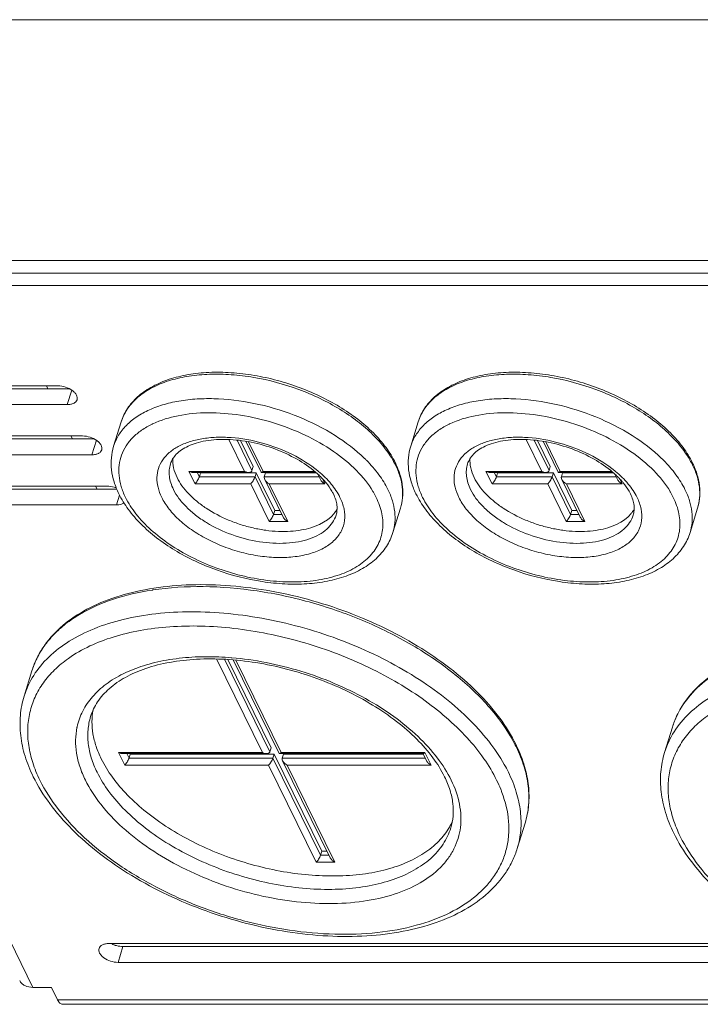
# Model space of a CAD drawing. Units: millimetres. Extents: x 2759 to 56892, y -11022 to 1441.
# Drawn here: x 10237 to 10304, y -10407 to -10309 of the extents above; entities that cross this region are included whole.
import ezdxf

# ---------------------------------------------------------------- set-up
doc = ezdxf.new("R2010")
doc.units = ezdxf.units.MM
doc.layers.get('0').update_dxf_attribs({"linetype": 'CONTINUOUS', "lineweight": 18})

msp = doc.modelspace()

# ---------------------------------------------------------------- linework, layer by layer
for p, q in [((10404.181, -10309.162), (10209.837, -10309.162)), ((10202.454, -10333.053), (10396.798, -10333.053)), ((10203.064, -10334.297), (10397.408, -10334.297)), ((10396.176, -10335.54), (10205.517, -10335.54)), ((10204.285, -10336.783), (10237.839, -10405.16)), ((10240.332, -10345.486), (10218.226, -10345.486)), ((10239.175, -10345.486), (10239.322, -10345.784)), ((10219.626, -10345.784), (10241.489, -10345.784)), ((10241.247, -10347.35), (10241.693, -10345.908)), ((10219.141, -10347.35), (10241.247, -10347.35)), ((10246.597, -10349.056), (10245.846, -10351.484)), ((10276.071, -10349.056), (10275.32, -10351.484)), ((10242.772, -10350.459), (10220.667, -10350.459)), ((10241.616, -10350.459), (10241.762, -10350.757)), ((10222.066, -10350.757), (10243.93, -10350.757)), ((10243.687, -10352.323), (10244.133, -10350.881)), ((10258.837, -10353.968), (10257.286, -10350.808)), ((10259.571, -10353.888), (10258.09, -10350.869)), ((10258.421, -10350.905), (10259.692, -10353.496)), ((10258.972, -10350.986), (10260.476, -10354.051)), ((10259.238, -10351.031), (10260.679, -10353.968)), ((10288.311, -10353.968), (10286.76, -10350.808)), ((10289.045, -10353.888), (10287.564, -10350.869)), ((10287.895, -10350.905), (10289.166, -10353.496)), ((10288.446, -10350.986), (10289.95, -10354.051)), ((10288.712, -10351.031), (10290.153, -10353.968)), ((10221.582, -10352.323), (10243.687, -10352.323)), ((10259.571, -10353.888), (10259.692, -10353.496)), ((10289.045, -10353.888), (10289.166, -10353.496)), ((10253.921, -10355.212), (10253.311, -10353.968)), ((10253.311, -10353.968), (10258.837, -10353.968)), ((10253.715, -10354.077), (10259.241, -10354.077)), ((10254.35, -10354.509), (10254.137, -10354.077)), ((10254.35, -10354.509), (10254.471, -10354.117)), ((10254.451, -10354.077), (10254.471, -10354.117)), ((10254.471, -10354.117), (10259.997, -10354.117)), ((10259.876, -10354.509), (10259.997, -10354.117)), ((10259.997, -10354.117), (10261.827, -10357.847)), ((10260.517, -10354.077), (10265.91, -10354.077)), ((10260.679, -10353.968), (10265.781, -10353.968)), ((10260.797, -10354.509), (10260.918, -10354.117)), ((10260.918, -10354.117), (10265.955, -10354.117)), ((10266.098, -10354.246), (10266.363, -10354.787)), ((10283.395, -10355.212), (10282.784, -10353.968)), ((10282.784, -10353.968), (10288.311, -10353.968)), ((10283.189, -10354.077), (10288.715, -10354.077)), ((10283.824, -10354.509), (10283.611, -10354.077)), ((10283.824, -10354.509), (10283.945, -10354.117)), ((10283.925, -10354.077), (10283.945, -10354.117)), ((10283.945, -10354.117), (10289.471, -10354.117)), ((10289.35, -10354.509), (10289.471, -10354.117)), ((10289.471, -10354.117), (10291.301, -10357.847)), ((10289.991, -10354.077), (10295.384, -10354.077)), ((10290.153, -10353.968), (10295.255, -10353.968)), ((10290.271, -10354.509), (10290.392, -10354.117)), ((10290.392, -10354.117), (10295.429, -10354.117)), ((10295.572, -10354.246), (10295.837, -10354.787)), ((10245.212, -10355.431), (10223.107, -10355.431)), ((10244.056, -10355.431), (10244.202, -10355.73)), ((10259.447, -10355.212), (10253.921, -10355.212)), ((10259.876, -10354.509), (10254.35, -10354.509)), ((10261.277, -10358.941), (10259.447, -10355.212)), ((10261.706, -10358.239), (10259.876, -10354.509)), ((10266.227, -10354.509), (10260.797, -10354.509)), ((10260.837, -10354.787), (10262.667, -10358.516)), ((10261.289, -10355.212), (10263.119, -10358.941)), ((10266.815, -10355.212), (10261.289, -10355.212)), ((10266.56, -10354.69), (10266.815, -10355.212)), ((10288.921, -10355.212), (10283.395, -10355.212)), ((10289.35, -10354.509), (10283.824, -10354.509)), ((10290.751, -10358.941), (10288.921, -10355.212)), ((10291.18, -10358.239), (10289.35, -10354.509)), ((10295.701, -10354.509), (10290.271, -10354.509)), ((10290.311, -10354.787), (10292.141, -10358.516)), ((10290.763, -10355.212), (10292.593, -10358.941)), ((10296.289, -10355.212), (10290.763, -10355.212)), ((10296.034, -10354.69), (10296.289, -10355.212)), ((10224.506, -10355.73), (10246.155, -10355.73)), ((10246.128, -10357.296), (10246.429, -10356.319)), ((10224.022, -10357.296), (10246.128, -10357.296)), ((10261.706, -10358.239), (10261.827, -10357.847)), ((10262.531, -10358.239), (10261.706, -10358.239)), ((10261.827, -10357.847), (10262.339, -10357.847)), ((10274.304, -10357.618), (10273.553, -10360.046)), ((10291.18, -10358.239), (10291.301, -10357.847)), ((10292.005, -10358.239), (10291.18, -10358.239)), ((10291.301, -10357.847), (10291.813, -10357.847)), ((10303.778, -10357.618), (10303.027, -10360.046)), ((10263.119, -10358.941), (10261.277, -10358.941)), ((10292.593, -10358.941), (10290.751, -10358.941)), ((10260.614, -10381.862), (10256.059, -10372.58)), ((10261.348, -10381.782), (10256.849, -10372.612)), ((10257.169, -10372.628), (10261.469, -10381.39)), ((10257.557, -10372.455), (10257.513, -10372.451)), ((10257.702, -10372.671), (10262.253, -10381.945)), ((10257.956, -10372.692), (10262.456, -10381.862)), ((10237.745, -10373.751), (10236.97, -10376.257)), ((10301.28, -10379.345), (10300.505, -10381.852)), ((10261.348, -10381.782), (10261.469, -10381.39)), ((10246.948, -10383.106), (10246.338, -10381.862)), ((10246.338, -10381.862), (10260.614, -10381.862)), ((10246.742, -10381.971), (10261.018, -10381.971)), ((10247.377, -10382.403), (10247.165, -10381.971)), ((10247.377, -10382.403), (10247.498, -10382.012)), ((10261.653, -10382.403), (10247.377, -10382.403)), ((10247.478, -10381.971), (10247.498, -10382.012)), ((10247.498, -10382.012), (10261.774, -10382.012)), ((10261.653, -10382.403), (10261.774, -10382.012)), ((10266.381, -10392.038), (10261.653, -10382.403)), ((10261.774, -10382.012), (10266.502, -10391.647)), ((10262.294, -10381.971), (10276.571, -10381.971)), ((10262.456, -10381.862), (10276.733, -10381.862)), ((10262.574, -10382.403), (10262.695, -10382.012)), ((10276.754, -10382.403), (10262.574, -10382.403)), ((10262.614, -10382.681), (10267.342, -10392.316)), ((10262.695, -10382.012), (10276.562, -10382.012)), ((10276.548, -10381.982), (10276.891, -10382.681)), ((10276.733, -10381.862), (10277.343, -10383.106)), ((10261.224, -10383.106), (10246.948, -10383.106)), ((10265.952, -10392.741), (10261.224, -10383.106)), ((10263.066, -10383.106), (10267.795, -10392.741)), ((10277.343, -10383.106), (10263.066, -10383.106)), ((10286.662, -10388.867), (10285.888, -10391.374)), ((10266.381, -10392.038), (10266.502, -10391.647)), ((10267.206, -10392.038), (10266.381, -10392.038)), ((10266.502, -10391.647), (10267.014, -10391.647)), ((10267.795, -10392.741), (10265.952, -10392.741)), ((10305.244, -10400.809), (10245.375, -10400.809)), ((10246.29, -10402.674), (10246.774, -10401.107)), ((10246.774, -10401.107), (10306.402, -10401.107)), ((10246.29, -10402.674), (10306.159, -10402.674)), ((10237.839, -10405.16), (10239.681, -10405.16)), ((10240.291, -10406.403), (10239.681, -10405.16)), ((10240.291, -10406.403), (10430.951, -10406.403)), ((10240.775, -10406.837), (10431.435, -10406.837))]:
    msp.add_line(p, q)
for centre, radius, start, end in [((10251.17, -10350.47), 4.787, 156.45715, 162.81333), ((10280.644, -10350.47), 4.787, 156.45715, 162.81333), ((10253.443, -10357.104), 8.683, 115.24027, 115.75969), ((10282.917, -10357.104), 8.683, 115.24027, 115.75969), ((10260.49, -10363.238), 14.712, 44.82142, 45.84973), ((10266.169, -10357.085), 8.507, 26.14271, 27.46458), ((10266.199, -10356.844), 8.46, 24.73605, 26.14221), ((10289.964, -10363.238), 14.712, 44.82142, 45.84973), ((10295.643, -10357.085), 8.507, 26.14271, 27.46458), ((10295.673, -10356.844), 8.46, 24.73605, 26.14221), ((10259.458, -10361.537), 9.865, 48.84017, 49.47424), ((10259.54, -10361.443), 9.74, 48.55258, 48.83944), ((10259.592, -10361.383), 9.661, 48.26815, 48.55258), ((10259.931, -10361.011), 9.158, 45.46969, 48.29822), ((10258.932, -10362.657), 11.305, 50.23807, 50.61109), ((10260.326, -10360.609), 8.594, 43.96017, 45.46541), ((10288.932, -10361.537), 9.865, 48.84017, 49.47424), ((10289.014, -10361.443), 9.74, 48.55258, 48.83944), ((10289.066, -10361.383), 9.661, 48.26815, 48.55258), ((10289.405, -10361.011), 9.158, 45.46969, 48.29822), ((10288.406, -10362.657), 11.305, 50.23807, 50.61109), ((10289.8, -10360.609), 8.594, 43.96017, 45.46541), ((10264.003, -10360.464), 8.808, 30.25052, 30.72277), ((10264.558, -10360.151), 8.171, 26.15933, 30.31024), ((10293.477, -10360.464), 8.808, 30.25052, 30.72277), ((10294.032, -10360.151), 8.171, 26.15933, 30.31024), ((10253.824, -10392.706), 27.281, 98.64278, 98.77343), ((10245.846, -10376.261), 8.482, 155.71741, 158.91751), ((10245.919, -10376.293), 8.561, 154.13469, 155.71899), ((10255.102, -10401.696), 29.344, 85.28726, 87.68712), ((10245.779, -10376.234), 8.409, 158.9193, 162.82269), ((10309.314, -10381.829), 8.409, 158.9193, 162.82269), ((10309.382, -10381.855), 8.482, 155.71741, 158.91751), ((10309.454, -10381.887), 8.561, 154.13469, 155.71899), ((10248.592, -10380.703), 6.517, 167.81105, 168.21705), ((10272.37, -10387.891), 14.94, 26.13985, 26.89802), ((10272.412, -10387.645), 14.881, 25.34395, 26.13974), ((10276.093, -10381.23), 0.9, 312.97323, 315.30492), ((10273.682, -10386.123), 6.313, 330.21738, 336.30193), ((10246.792, -10398.608), 2.496, 241.89334, 250.0187)]:
    msp.add_arc(centre, radius, start, end)
for points, knots in [([(10273.794, -10353.116), (10273.535, -10352.588), (10272.881, -10351.54), (10271.614, -10350.094), (10270.057, -10348.74), (10268.249, -10347.51), (10266.238, -10346.432), (10264.076, -10345.533), (10261.819, -10344.838), (10259.527, -10344.364), (10257.259, -10344.123), (10255.074, -10344.124), (10253.028, -10344.368), (10251.17, -10344.851), (10249.545, -10345.57), (10248.197, -10346.517), (10247.174, -10347.681), (10246.74, -10348.591), (10246.597, -10349.056)], [0, 0, 0, 0, 0.054952, 0.11466, 0.178917, 0.247158, 0.318451, 0.391657, 0.465506, 0.538688, 0.609936, 0.678113, 0.7423, 0.801908, 0.856788, 0.907348, 0.95457, 1, 1, 1, 1]), ([(10273.717, -10353.161), (10273.455, -10352.658), (10272.804, -10351.655), (10271.561, -10350.267), (10270.039, -10348.958), (10268.277, -10347.76), (10266.318, -10346.702), (10263.505, -10345.514), (10260.536, -10344.712), (10257.546, -10344.343), (10255.395, -10344.295), (10253.371, -10344.475), (10251.522, -10344.879), (10249.895, -10345.499), (10248.528, -10346.323), (10247.46, -10347.338), (10246.962, -10348.144), (10246.781, -10348.558)], [0, 0, 0, 0, 0.054405, 0.113864, 0.178049, 0.246303, 0.317673, 0.391033, 0.53859, 0.610424, 0.679342, 0.744356, 0.804732, 0.860085, 0.9105, 0.956676, 1, 1, 1, 1]), ([(10303.268, -10353.116), (10303.009, -10352.588), (10302.355, -10351.54), (10301.088, -10350.094), (10299.531, -10348.74), (10297.723, -10347.51), (10295.712, -10346.432), (10293.55, -10345.533), (10291.293, -10344.838), (10289.001, -10344.364), (10286.733, -10344.123), (10284.548, -10344.124), (10282.502, -10344.368), (10280.644, -10344.851), (10279.019, -10345.57), (10277.671, -10346.517), (10276.648, -10347.681), (10276.214, -10348.591), (10276.071, -10349.056)], [0, 0, 0, 0, 0.054952, 0.11466, 0.178917, 0.247158, 0.318451, 0.391657, 0.465506, 0.538688, 0.609936, 0.678113, 0.7423, 0.801908, 0.856788, 0.907348, 0.95457, 1, 1, 1, 1]), ([(10303.191, -10353.161), (10302.929, -10352.658), (10302.278, -10351.655), (10301.035, -10350.267), (10299.513, -10348.958), (10297.751, -10347.76), (10295.792, -10346.702), (10292.979, -10345.514), (10290.01, -10344.712), (10287.02, -10344.343), (10284.869, -10344.295), (10282.845, -10344.475), (10280.996, -10344.879), (10279.369, -10345.499), (10278.002, -10346.323), (10276.934, -10347.338), (10276.436, -10348.144), (10276.255, -10348.558)], [0, 0, 0, 0, 0.054405, 0.113864, 0.178049, 0.246303, 0.317673, 0.391033, 0.53859, 0.610424, 0.679342, 0.744356, 0.804732, 0.860085, 0.9105, 0.956676, 1, 1, 1, 1]), ([(10242.222, -10346.861), (10242.244, -10346.79), (10242.255, -10346.625), (10242.166, -10346.38), (10241.99, -10346.143), (10241.642, -10345.843), (10241.083, -10345.574), (10240.582, -10345.486), (10240.332, -10345.486)], [0, 0, 0, 0, 0.086521, 0.183249, 0.295537, 0.423606, 0.710684, 1, 1, 1, 1]), ([(10241.247, -10347.35), (10241.364, -10347.35), (10241.585, -10347.332), (10241.882, -10347.239), (10242.109, -10347.083), (10242.199, -10346.936), (10242.222, -10346.861)], [0, 0, 0, 0, 0.303629, 0.569976, 0.797742, 1, 1, 1, 1]), ([(10270.737, -10352.682), (10269.851, -10351.822), (10267.782, -10350.25), (10264.231, -10348.457), (10260.327, -10347.229), (10256.973, -10346.749), (10254.377, -10346.741), (10252.572, -10346.919), (10250.91, -10347.276), (10249.424, -10347.808), (10248.144, -10348.506), (10247.096, -10349.358), (10246.306, -10350.352), (10245.964, -10351.103), (10245.846, -10351.484)], [0, 0, 0, 0, 0.131522, 0.274652, 0.422055, 0.565672, 0.633759, 0.69826, 0.758603, 0.814468, 0.865863, 0.913224, 0.957469, 1, 1, 1, 1]), ([(10300.211, -10352.682), (10299.325, -10351.822), (10297.256, -10350.25), (10293.704, -10348.457), (10289.801, -10347.229), (10286.447, -10346.749), (10283.851, -10346.741), (10282.046, -10346.919), (10280.384, -10347.276), (10278.898, -10347.808), (10277.618, -10348.506), (10276.57, -10349.358), (10275.78, -10350.352), (10275.438, -10351.103), (10275.32, -10351.484)], [0, 0, 0, 0, 0.131522, 0.274652, 0.422055, 0.565672, 0.633759, 0.69826, 0.758603, 0.814468, 0.865863, 0.913224, 0.957469, 1, 1, 1, 1]), ([(10271.575, -10355.964), (10271.127, -10355.21), (10269.936, -10353.742), (10267.64, -10351.871), (10264.849, -10350.284), (10261.733, -10349.078), (10258.478, -10348.324), (10255.282, -10348.07), (10252.337, -10348.329), (10250.531, -10348.876), (10249.74, -10349.249)], [0, 0, 0, 0, 0.107749, 0.229551, 0.362104, 0.500386, 0.638611, 0.771, 0.892564, 1, 1, 1, 1]), ([(10301.049, -10355.964), (10300.601, -10355.21), (10299.41, -10353.742), (10297.114, -10351.871), (10294.323, -10350.284), (10291.207, -10349.078), (10287.952, -10348.324), (10284.756, -10348.07), (10281.811, -10348.329), (10280.005, -10348.876), (10279.214, -10349.249)], [0, 0, 0, 0, 0.107749, 0.229551, 0.362104, 0.500386, 0.638611, 0.771, 0.892564, 1, 1, 1, 1]), ([(10249.669, -10349.283), (10249.304, -10349.459), (10248.622, -10349.849), (10247.742, -10350.575), (10247.06, -10351.41), (10246.594, -10352.339), (10246.354, -10353.343), (10246.346, -10354.401), (10246.567, -10355.489), (10246.851, -10356.196), (10247.023, -10356.548)], [0, 0, 0, 0, 0.138972, 0.268018, 0.389249, 0.505783, 0.621437, 0.740185, 0.865581, 1, 1, 1, 1]), ([(10279.143, -10349.283), (10278.778, -10349.459), (10278.096, -10349.849), (10277.216, -10350.575), (10276.534, -10351.41), (10276.067, -10352.339), (10275.828, -10353.343), (10275.82, -10354.401), (10276.041, -10355.489), (10276.325, -10356.196), (10276.497, -10356.548)], [0, 0, 0, 0, 0.138972, 0.268018, 0.389249, 0.505783, 0.621437, 0.740185, 0.865581, 1, 1, 1, 1]), ([(10244.663, -10351.834), (10244.685, -10351.763), (10244.695, -10351.598), (10244.606, -10351.353), (10244.43, -10351.116), (10244.082, -10350.815), (10243.523, -10350.547), (10243.023, -10350.459), (10242.772, -10350.459)], [0, 0, 0, 0, 0.086521, 0.183249, 0.295537, 0.423606, 0.710684, 1, 1, 1, 1]), ([(10266.106, -10353.92), (10265.335, -10353.286), (10263.57, -10352.18), (10260.645, -10351.066), (10258.053, -10350.6), (10256.032, -10350.562), (10254.636, -10350.699), (10253.372, -10350.999), (10252.273, -10351.454), (10251.368, -10352.057), (10250.686, -10352.796), (10250.256, -10353.654), (10250.099, -10354.598), (10250.217, -10355.59), (10250.46, -10356.231), (10250.616, -10356.548)], [0, 0, 0, 0, 0.144911, 0.299404, 0.452107, 0.524384, 0.592311, 0.655066, 0.71227, 0.764141, 0.81166, 0.856634, 0.901471, 0.948648, 1, 1, 1, 1]), ([(10295.58, -10353.92), (10294.809, -10353.286), (10293.044, -10352.18), (10290.119, -10351.066), (10287.527, -10350.6), (10285.506, -10350.562), (10284.11, -10350.699), (10282.846, -10350.999), (10281.747, -10351.454), (10280.842, -10352.057), (10280.16, -10352.796), (10279.73, -10353.654), (10279.573, -10354.598), (10279.691, -10355.59), (10279.934, -10356.231), (10280.09, -10356.548)], [0, 0, 0, 0, 0.144911, 0.299404, 0.452107, 0.524384, 0.592311, 0.655066, 0.71227, 0.764141, 0.81166, 0.856634, 0.901471, 0.948648, 1, 1, 1, 1]), ([(10245.846, -10351.484), (10245.731, -10351.856), (10245.581, -10352.632), (10245.604, -10353.833), (10245.865, -10355.043), (10246.18, -10355.822), (10246.368, -10356.206)], [0, 0, 0, 0, 0.240105, 0.48406, 0.736265, 1, 1, 1, 1]), ([(10265.868, -10354.039), (10265.303, -10353.556), (10264.016, -10352.678), (10261.857, -10351.684), (10259.523, -10351.02), (10257.202, -10350.739), (10255.365, -10350.839), (10254.072, -10351.135), (10253.262, -10351.435), (10252.591, -10351.808), (10252.067, -10352.237), (10251.693, -10352.709), (10251.536, -10353.055), (10251.483, -10353.226)], [0, 0, 0, 0, 0.139255, 0.29008, 0.443989, 0.592242, 0.726571, 0.786378, 0.840323, 0.888003, 0.929695, 0.966438, 1, 1, 1, 1]), ([(10275.32, -10351.484), (10275.205, -10351.856), (10275.055, -10352.632), (10275.078, -10353.833), (10275.339, -10355.043), (10275.654, -10355.822), (10275.842, -10356.206)], [0, 0, 0, 0, 0.240105, 0.48406, 0.736265, 1, 1, 1, 1]), ([(10295.342, -10354.039), (10294.777, -10353.556), (10293.49, -10352.678), (10291.331, -10351.684), (10288.997, -10351.02), (10286.676, -10350.739), (10284.839, -10350.839), (10283.546, -10351.135), (10282.736, -10351.435), (10282.065, -10351.808), (10281.541, -10352.237), (10281.167, -10352.709), (10281.01, -10353.055), (10280.957, -10353.226)], [0, 0, 0, 0, 0.139255, 0.29008, 0.443989, 0.592242, 0.726571, 0.786378, 0.840323, 0.888003, 0.929695, 0.966438, 1, 1, 1, 1]), ([(10243.687, -10352.323), (10243.804, -10352.323), (10244.026, -10352.305), (10244.323, -10352.211), (10244.549, -10352.056), (10244.64, -10351.909), (10244.663, -10351.834)], [0, 0, 0, 0, 0.303629, 0.569976, 0.797742, 1, 1, 1, 1]), ([(10251.483, -10353.226), (10251.423, -10353.42), (10251.344, -10353.83), (10251.358, -10354.47), (10251.502, -10355.126), (10251.675, -10355.553), (10251.779, -10355.765)], [0, 0, 0, 0, 0.233653, 0.474467, 0.72863, 1, 1, 1, 1]), ([(10252.142, -10354.59), (10251.992, -10354.284), (10251.763, -10353.667), (10251.704, -10353.007), (10251.726, -10352.697)], [0, 0, 0, 0, 0.522046, 1, 1, 1, 1]), ([(10273.055, -10355.765), (10272.803, -10355.25), (10272.162, -10354.223), (10271.368, -10353.314), (10270.925, -10352.868)], [0, 0, 0, 0, 0.477044, 1, 1, 1, 1]), ([(10274.304, -10357.618), (10274.405, -10357.29), (10274.538, -10356.598), (10274.515, -10355.521), (10274.273, -10354.414), (10273.981, -10353.695), (10273.806, -10353.337)], [0, 0, 0, 0, 0.233675, 0.474443, 0.728535, 1, 1, 1, 1]), ([(10274.304, -10357.618), (10274.408, -10357.282), (10274.547, -10356.58), (10274.538, -10355.49), (10274.32, -10354.381), (10274.048, -10353.661), (10273.883, -10353.304)], [0, 0, 0, 0, 0.23807, 0.481054, 0.733821, 1, 1, 1, 1]), ([(10280.957, -10353.226), (10280.897, -10353.42), (10280.818, -10353.83), (10280.832, -10354.47), (10280.976, -10355.126), (10281.148, -10355.553), (10281.253, -10355.765)], [0, 0, 0, 0, 0.233653, 0.474467, 0.72863, 1, 1, 1, 1]), ([(10281.616, -10354.59), (10281.466, -10354.284), (10281.237, -10353.667), (10281.178, -10353.007), (10281.2, -10352.697)], [0, 0, 0, 0, 0.522046, 1, 1, 1, 1]), ([(10302.529, -10355.765), (10302.276, -10355.25), (10301.636, -10354.223), (10300.842, -10353.314), (10300.399, -10352.868)], [0, 0, 0, 0, 0.477044, 1, 1, 1, 1]), ([(10303.778, -10357.618), (10303.879, -10357.29), (10304.012, -10356.598), (10303.989, -10355.521), (10303.747, -10354.414), (10303.455, -10353.695), (10303.28, -10353.337)], [0, 0, 0, 0, 0.233675, 0.474443, 0.728535, 1, 1, 1, 1]), ([(10303.995, -10355.7), (10303.969, -10355.297), (10303.826, -10354.473), (10303.536, -10353.691), (10303.357, -10353.304)], [0, 0, 0, 0, 0.48617, 1, 1, 1, 1]), ([(10253.716, -10354.077), (10253.682, -10354.077), (10253.542, -10354.065), (10253.406, -10354.017), (10253.311, -10353.968)], [0, 0, 0, 0, 0.240422, 1, 1, 1, 1]), ([(10259.242, -10354.077), (10259.209, -10354.077), (10259.068, -10354.065), (10258.932, -10354.017), (10258.837, -10353.968)], [0, 0, 0, 0, 0.240422, 1, 1, 1, 1]), ([(10259.571, -10353.888), (10259.561, -10353.919), (10259.527, -10353.978), (10259.446, -10354.04), (10259.347, -10354.071), (10259.278, -10354.077), (10259.242, -10354.077)], [0, 0, 0, 0, 0.244394, 0.487285, 0.737832, 1, 1, 1, 1]), ([(10260.478, -10354.055), (10260.481, -10354.062), (10260.491, -10354.074), (10260.507, -10354.077), (10260.514, -10354.077)], [0, 0, 0, 0, 0.50952, 1, 1, 1, 1]), ([(10260.514, -10354.077), (10260.518, -10354.077), (10260.532, -10354.075), (10260.547, -10354.07), (10260.557, -10354.065)], [0, 0, 0, 0, 0.218533, 1, 1, 1, 1]), ([(10260.557, -10354.065), (10260.577, -10354.055), (10260.62, -10354.024), (10260.658, -10353.989), (10260.679, -10353.968)], [0, 0, 0, 0, 0.437664, 1, 1, 1, 1]), ([(10268.3, -10356.548), (10268.067, -10356.074), (10267.43, -10355.135), (10266.62, -10354.347), (10266.163, -10353.967)], [0, 0, 0, 0, 0.4701, 1, 1, 1, 1]), ([(10283.19, -10354.077), (10283.156, -10354.077), (10283.016, -10354.065), (10282.88, -10354.017), (10282.784, -10353.968)], [0, 0, 0, 0, 0.240422, 1, 1, 1, 1]), ([(10288.716, -10354.077), (10288.683, -10354.077), (10288.542, -10354.065), (10288.406, -10354.017), (10288.311, -10353.968)], [0, 0, 0, 0, 0.240422, 1, 1, 1, 1]), ([(10289.045, -10353.888), (10289.035, -10353.919), (10289.001, -10353.978), (10288.92, -10354.04), (10288.821, -10354.071), (10288.752, -10354.077), (10288.716, -10354.077)], [0, 0, 0, 0, 0.244394, 0.487285, 0.737832, 1, 1, 1, 1]), ([(10289.952, -10354.055), (10289.955, -10354.062), (10289.965, -10354.074), (10289.981, -10354.077), (10289.988, -10354.077)], [0, 0, 0, 0, 0.50952, 1, 1, 1, 1]), ([(10289.988, -10354.077), (10289.991, -10354.077), (10290.006, -10354.075), (10290.02, -10354.07), (10290.031, -10354.065)], [0, 0, 0, 0, 0.218533, 1, 1, 1, 1]), ([(10290.031, -10354.065), (10290.051, -10354.055), (10290.094, -10354.024), (10290.132, -10353.989), (10290.153, -10353.968)], [0, 0, 0, 0, 0.437664, 1, 1, 1, 1]), ([(10297.774, -10356.548), (10297.541, -10356.074), (10296.904, -10355.135), (10296.094, -10354.347), (10295.637, -10353.967)], [0, 0, 0, 0, 0.4701, 1, 1, 1, 1]), ([(10246.105, -10355.607), (10246.033, -10355.578), (10245.745, -10355.48), (10245.439, -10355.431), (10245.212, -10355.431)], [0, 0, 0, 0, 0.255631, 1, 1, 1, 1]), ([(10252.142, -10354.59), (10252.279, -10354.87), (10252.623, -10355.43), (10253.281, -10356.213), (10254.091, -10356.959), (10255.375, -10357.901), (10256.851, -10358.673), (10258.441, -10359.261), (10259.685, -10359.602), (10260.937, -10359.832), (10262.169, -10359.945), (10263.358, -10359.936), (10265.307, -10359.717), (10266.951, -10359.076), (10267.722, -10358.147)], [0, 0, 0, 0, 0.052749, 0.110278, 0.172268, 0.238214, 0.37873, 0.451458, 0.524329, 0.596243, 0.666128, 0.733024, 0.796113, 1, 1, 1, 1]), ([(10254.35, -10354.509), (10254.327, -10354.581), (10254.265, -10354.721), (10254.155, -10354.913), (10254.04, -10355.078), (10253.96, -10355.172), (10253.921, -10355.212)], [0, 0, 0, 0, 0.272699, 0.552706, 0.798508, 1, 1, 1, 1]), ([(10259.876, -10354.509), (10259.854, -10354.581), (10259.792, -10354.721), (10259.682, -10354.913), (10259.566, -10355.078), (10259.486, -10355.172), (10259.447, -10355.212)], [0, 0, 0, 0, 0.272699, 0.552706, 0.798508, 1, 1, 1, 1]), ([(10260.797, -10354.509), (10260.791, -10354.53), (10260.776, -10354.624), (10260.804, -10354.721), (10260.836, -10354.786)], [0, 0, 0, 0, 0.233896, 1, 1, 1, 1]), ([(10260.836, -10354.786), (10260.883, -10354.88), (10261.021, -10355.045), (10261.196, -10355.164), (10261.289, -10355.212)], [0, 0, 0, 0, 0.500579, 1, 1, 1, 1]), ([(10266.363, -10354.786), (10266.409, -10354.88), (10266.547, -10355.045), (10266.722, -10355.164), (10266.815, -10355.212)], [0, 0, 0, 0, 0.500579, 1, 1, 1, 1]), ([(10266.929, -10355.112), (10266.897, -10355.073), (10266.763, -10354.912), (10266.622, -10354.757), (10266.512, -10354.643)], [0, 0, 0, 0, 0.243994, 1, 1, 1, 1]), ([(10267.644, -10356.206), (10267.6, -10356.114), (10267.394, -10355.729), (10267.141, -10355.371), (10266.929, -10355.112)], [0, 0, 0, 0, 0.233333, 1, 1, 1, 1]), ([(10281.616, -10354.59), (10281.753, -10354.87), (10282.097, -10355.43), (10282.755, -10356.213), (10283.565, -10356.959), (10284.849, -10357.901), (10286.324, -10358.673), (10287.915, -10359.261), (10289.159, -10359.602), (10290.411, -10359.832), (10291.643, -10359.945), (10292.832, -10359.936), (10294.781, -10359.717), (10296.425, -10359.076), (10297.196, -10358.147)], [0, 0, 0, 0, 0.052749, 0.110278, 0.172268, 0.238214, 0.37873, 0.451458, 0.524329, 0.596243, 0.666128, 0.733024, 0.796113, 1, 1, 1, 1]), ([(10283.824, -10354.509), (10283.801, -10354.581), (10283.739, -10354.721), (10283.629, -10354.913), (10283.514, -10355.078), (10283.434, -10355.172), (10283.395, -10355.212)], [0, 0, 0, 0, 0.272699, 0.552706, 0.798508, 1, 1, 1, 1]), ([(10289.35, -10354.509), (10289.328, -10354.581), (10289.266, -10354.721), (10289.156, -10354.913), (10289.04, -10355.078), (10288.96, -10355.172), (10288.921, -10355.212)], [0, 0, 0, 0, 0.272699, 0.552706, 0.798508, 1, 1, 1, 1]), ([(10290.271, -10354.509), (10290.264, -10354.53), (10290.25, -10354.624), (10290.278, -10354.721), (10290.31, -10354.786)], [0, 0, 0, 0, 0.233896, 1, 1, 1, 1]), ([(10290.31, -10354.786), (10290.357, -10354.88), (10290.495, -10355.045), (10290.67, -10355.164), (10290.763, -10355.212)], [0, 0, 0, 0, 0.500579, 1, 1, 1, 1]), ([(10295.836, -10354.786), (10295.883, -10354.88), (10296.021, -10355.045), (10296.196, -10355.164), (10296.289, -10355.212)], [0, 0, 0, 0, 0.500579, 1, 1, 1, 1]), ([(10296.403, -10355.112), (10296.371, -10355.073), (10296.237, -10354.912), (10296.096, -10354.757), (10295.986, -10354.643)], [0, 0, 0, 0, 0.243994, 1, 1, 1, 1]), ([(10297.118, -10356.206), (10297.073, -10356.114), (10296.868, -10355.729), (10296.615, -10355.371), (10296.403, -10355.112)], [0, 0, 0, 0, 0.233333, 1, 1, 1, 1]), ([(10246.368, -10356.206), (10246.631, -10356.741), (10247.289, -10357.799), (10248.561, -10359.252), (10250.116, -10360.605), (10251.913, -10361.83), (10253.91, -10362.899), (10256.77, -10364.084), (10259.786, -10364.858), (10262.813, -10365.171), (10264.983, -10365.163), (10267.022, -10364.911), (10268.883, -10364.417), (10270.523, -10363.679), (10271.897, -10362.699), (10272.952, -10361.485), (10273.403, -10360.534), (10273.553, -10360.046)], [0, 0, 0, 0, 0.055546, 0.115354, 0.179325, 0.247015, 0.317578, 0.389948, 0.535056, 0.605506, 0.673034, 0.736821, 0.796403, 0.851768, 0.903446, 0.952405, 1, 1, 1, 1]), ([(10251.779, -10355.765), (10251.93, -10356.074), (10252.316, -10356.69), (10253.064, -10357.543), (10253.99, -10358.347), (10255.455, -10359.344), (10257.555, -10360.329), (10260.238, -10361.026), (10262.495, -10361.17), (10264.166, -10360.978), (10265.267, -10360.697), (10266.221, -10360.282), (10267.003, -10359.739), (10267.589, -10359.079), (10267.836, -10358.565), (10267.916, -10358.304)], [0, 0, 0, 0, 0.054366, 0.114042, 0.178652, 0.247528, 0.393599, 0.542404, 0.683245, 0.747901, 0.807592, 0.862019, 0.911446, 0.95686, 1, 1, 1, 1]), ([(10267.916, -10358.304), (10267.963, -10358.154), (10268.024, -10357.833), (10268.011, -10357.318), (10267.888, -10356.764), (10267.737, -10356.394), (10267.644, -10356.206)], [0, 0, 0, 0, 0.217012, 0.449835, 0.708297, 1, 1, 1, 1]), ([(10273.553, -10360.046), (10273.655, -10359.718), (10273.788, -10359.027), (10273.765, -10357.949), (10273.523, -10356.843), (10273.231, -10356.123), (10273.055, -10355.765)], [0, 0, 0, 0, 0.233675, 0.474443, 0.728535, 1, 1, 1, 1]), ([(10275.842, -10356.206), (10276.104, -10356.741), (10276.763, -10357.799), (10278.035, -10359.252), (10279.589, -10360.605), (10281.387, -10361.83), (10283.384, -10362.899), (10286.244, -10364.084), (10289.26, -10364.858), (10292.287, -10365.171), (10294.457, -10365.163), (10296.496, -10364.911), (10298.357, -10364.417), (10299.997, -10363.679), (10301.371, -10362.699), (10302.426, -10361.485), (10302.877, -10360.534), (10303.027, -10360.046)], [0, 0, 0, 0, 0.055546, 0.115354, 0.179325, 0.247015, 0.317578, 0.389948, 0.535056, 0.605506, 0.673034, 0.736821, 0.796403, 0.851768, 0.903446, 0.952405, 1, 1, 1, 1]), ([(10281.253, -10355.765), (10281.404, -10356.074), (10281.79, -10356.69), (10282.538, -10357.543), (10283.464, -10358.347), (10284.929, -10359.344), (10287.029, -10360.329), (10289.712, -10361.026), (10291.969, -10361.17), (10293.64, -10360.978), (10294.741, -10360.697), (10295.695, -10360.282), (10296.477, -10359.739), (10297.063, -10359.079), (10297.31, -10358.565), (10297.39, -10358.304)], [0, 0, 0, 0, 0.054366, 0.114042, 0.178652, 0.247528, 0.393599, 0.542404, 0.683245, 0.747901, 0.807592, 0.862019, 0.911446, 0.95686, 1, 1, 1, 1]), ([(10297.39, -10358.304), (10297.437, -10358.154), (10297.498, -10357.833), (10297.485, -10357.318), (10297.362, -10356.764), (10297.211, -10356.394), (10297.118, -10356.206)], [0, 0, 0, 0, 0.217012, 0.449835, 0.708297, 1, 1, 1, 1]), ([(10303.027, -10360.046), (10303.129, -10359.718), (10303.262, -10359.027), (10303.239, -10357.949), (10302.997, -10356.843), (10302.705, -10356.123), (10302.529, -10355.765)], [0, 0, 0, 0, 0.233675, 0.474443, 0.728535, 1, 1, 1, 1]), ([(10303.778, -10357.618), (10303.872, -10357.312), (10304.005, -10356.675), (10304.017, -10356.025), (10303.995, -10355.7)], [0, 0, 0, 0, 0.495779, 1, 1, 1, 1]), ([(10246.128, -10357.296), (10246.201, -10357.296), (10246.46, -10357.282), (10246.726, -10357.208), (10246.879, -10357.1)], [0, 0, 0, 0, 0.282186, 1, 1, 1, 1]), ([(10247.023, -10356.548), (10247.308, -10357.129), (10248.063, -10358.284), (10249.557, -10359.847), (10251.421, -10361.284), (10253.584, -10362.542), (10255.967, -10363.576), (10258.481, -10364.346), (10261.031, -10364.825), (10263.523, -10364.993), (10265.864, -10364.845), (10267.969, -10364.384), (10269.764, -10363.624), (10270.975, -10362.73), (10271.694, -10361.892), (10272.102, -10361.224), (10272.386, -10360.51), (10272.544, -10359.757), (10272.573, -10358.974), (10272.438, -10357.874), (10272.146, -10357.066), (10271.892, -10356.548)], [0, 0, 0, 0, 0.057202, 0.120894, 0.190446, 0.264592, 0.341634, 0.419639, 0.496598, 0.570585, 0.639917, 0.703345, 0.760282, 0.811095, 0.834726, 0.857546, 0.87995, 0.902371, 0.92524, 0.94896, 1, 1, 1, 1]), ([(10250.616, -10356.548), (10250.818, -10356.961), (10251.355, -10357.782), (10252.417, -10358.894), (10253.743, -10359.916), (10255.281, -10360.81), (10256.975, -10361.545), (10258.763, -10362.093), (10260.577, -10362.434), (10262.348, -10362.553), (10264.013, -10362.448), (10265.51, -10362.121), (10266.787, -10361.579), (10267.796, -10360.836), (10268.488, -10359.905), (10268.813, -10358.825), (10268.751, -10357.664), (10268.481, -10356.917), (10268.3, -10356.548)], [0, 0, 0, 0, 0.057225, 0.120951, 0.190533, 0.264713, 0.34179, 0.419831, 0.496826, 0.570847, 0.640212, 0.703669, 0.760631, 0.811467, 0.857792, 0.902471, 0.94894, 1, 1, 1, 1]), ([(10276.497, -10356.548), (10276.782, -10357.129), (10277.537, -10358.284), (10279.031, -10359.847), (10280.895, -10361.284), (10283.058, -10362.542), (10285.441, -10363.576), (10287.955, -10364.346), (10290.505, -10364.825), (10292.997, -10364.993), (10295.338, -10364.845), (10297.443, -10364.384), (10299.238, -10363.624), (10300.449, -10362.73), (10301.168, -10361.892), (10301.576, -10361.224), (10301.86, -10360.51), (10302.018, -10359.757), (10302.047, -10358.974), (10301.912, -10357.874), (10301.62, -10357.066), (10301.366, -10356.548)], [0, 0, 0, 0, 0.057202, 0.120894, 0.190446, 0.264592, 0.341634, 0.419639, 0.496598, 0.570585, 0.639917, 0.703345, 0.760282, 0.811095, 0.834726, 0.857546, 0.87995, 0.902371, 0.92524, 0.94896, 1, 1, 1, 1]), ([(10280.09, -10356.548), (10280.292, -10356.961), (10280.829, -10357.782), (10281.891, -10358.894), (10283.217, -10359.916), (10284.755, -10360.81), (10286.449, -10361.545), (10288.237, -10362.093), (10290.051, -10362.434), (10291.822, -10362.553), (10293.487, -10362.448), (10294.984, -10362.121), (10296.261, -10361.579), (10297.27, -10360.836), (10297.962, -10359.905), (10298.287, -10358.825), (10298.225, -10357.664), (10297.955, -10356.917), (10297.774, -10356.548)], [0, 0, 0, 0, 0.057225, 0.120951, 0.190533, 0.264713, 0.34179, 0.419831, 0.496826, 0.570847, 0.640212, 0.703669, 0.760631, 0.811467, 0.857792, 0.902471, 0.94894, 1, 1, 1, 1]), ([(10261.706, -10358.239), (10261.684, -10358.311), (10261.622, -10358.451), (10261.512, -10358.643), (10261.397, -10358.807), (10261.316, -10358.902), (10261.277, -10358.941)], [0, 0, 0, 0, 0.272699, 0.552706, 0.798508, 1, 1, 1, 1]), ([(10267.722, -10358.147), (10267.75, -10358.113), (10267.858, -10357.977), (10267.955, -10357.833), (10268.02, -10357.721)], [0, 0, 0, 0, 0.253516, 1, 1, 1, 1]), ([(10291.18, -10358.239), (10291.158, -10358.311), (10291.096, -10358.451), (10290.986, -10358.643), (10290.871, -10358.807), (10290.79, -10358.902), (10290.751, -10358.941)], [0, 0, 0, 0, 0.272699, 0.552706, 0.798508, 1, 1, 1, 1]), ([(10297.196, -10358.147), (10297.224, -10358.113), (10297.332, -10357.977), (10297.429, -10357.833), (10297.494, -10357.721)], [0, 0, 0, 0, 0.253516, 1, 1, 1, 1]), ([(10262.666, -10358.515), (10262.713, -10358.609), (10262.851, -10358.775), (10263.026, -10358.894), (10263.119, -10358.941)], [0, 0, 0, 0, 0.500579, 1, 1, 1, 1]), ([(10292.14, -10358.515), (10292.187, -10358.609), (10292.325, -10358.775), (10292.5, -10358.894), (10292.593, -10358.941)], [0, 0, 0, 0, 0.500579, 1, 1, 1, 1]), ([(10285.771, -10381.089), (10285.316, -10380.162), (10284.165, -10378.318), (10281.932, -10375.772), (10279.18, -10373.381), (10275.982, -10371.203), (10272.419, -10369.293), (10268.587, -10367.699), (10264.587, -10366.464), (10260.523, -10365.62), (10256.505, -10365.19), (10252.637, -10365.187), (10249.018, -10365.611), (10245.739, -10366.457), (10242.883, -10367.712), (10240.525, -10369.359), (10239.022, -10371.064), (10238.175, -10372.564), (10237.868, -10373.351), (10237.745, -10373.751)], [0, 0, 0, 0, 0.054696, 0.114346, 0.17874, 0.247226, 0.318845, 0.392423, 0.466665, 0.540235, 0.611839, 0.680303, 0.744669, 0.804291, 0.858957, 0.909011, 0.955451, 0.977853, 1, 1, 1, 1]), ([(10249.663, -10365.744), (10248.337, -10365.948), (10245.845, -10366.521), (10242.984, -10367.774), (10241.089, -10369.055), (10239.905, -10370.108), (10238.933, -10371.271), (10238.427, -10372.122), (10238.215, -10372.558)], [0, 0, 0, 0, 0.290989, 0.552212, 0.672294, 0.786128, 0.894857, 1, 1, 1, 1]), ([(10285.694, -10381.132), (10285.062, -10379.886), (10283.817, -10378.087), (10281.789, -10375.914), (10279.33, -10373.714), (10275.735, -10371.223), (10270.878, -10368.773), (10265.612, -10366.911), (10260.187, -10365.726), (10254.857, -10365.273), (10251.378, -10365.483), (10249.724, -10365.734)], [0, 0, 0, 0, 0.101792, 0.157566, 0.216368, 0.341739, 0.474808, 0.611511, 0.747423, 0.878193, 1, 1, 1, 1]), ([(10283.054, -10380.74), (10282.405, -10379.91), (10280.925, -10378.288), (10278.344, -10376.081), (10275.372, -10374.052), (10272.08, -10372.249), (10268.542, -10370.714), (10264.84, -10369.48), (10261.059, -10368.578), (10257.287, -10368.027), (10253.61, -10367.841), (10250.112, -10368.023), (10246.873, -10368.571), (10243.965, -10369.473), (10241.454, -10370.714), (10239.397, -10372.274), (10237.852, -10374.123), (10237.192, -10375.538), (10236.97, -10376.257)], [0, 0, 0, 0, 0.059753, 0.124018, 0.192163, 0.263325, 0.336482, 0.410512, 0.484251, 0.55655, 0.626329, 0.692636, 0.754714, 0.812084, 0.864633, 0.912733, 0.95734, 1, 1, 1, 1]), ([(10283.845, -10384.599), (10283.482, -10383.859), (10282.592, -10382.383), (10280.9, -10380.303), (10278.832, -10378.309), (10276.427, -10376.436), (10273.731, -10374.721), (10269.782, -10372.669), (10264.477, -10370.7), (10258.95, -10369.584), (10254.575, -10369.271), (10251.46, -10369.333), (10248.528, -10369.688), (10245.083, -10370.509), (10242.702, -10371.577), (10241.366, -10372.519)], [0, 0, 0, 0, 0.051311, 0.106852, 0.166492, 0.229852, 0.296345, 0.365237, 0.506694, 0.647106, 0.714734, 0.77953, 0.84084, 0.898184, 1, 1, 1, 1]), ([(10349.306, -10386.683), (10348.851, -10385.756), (10347.7, -10383.913), (10345.467, -10381.367), (10342.716, -10378.975), (10339.517, -10376.798), (10335.955, -10374.887), (10332.123, -10373.294), (10328.122, -10372.059), (10324.059, -10371.215), (10320.041, -10370.785), (10316.172, -10370.781), (10312.553, -10371.205), (10309.274, -10372.051), (10306.418, -10373.306), (10304.061, -10374.953), (10302.558, -10376.658), (10301.711, -10378.159), (10301.403, -10378.946), (10301.28, -10379.345)], [0, 0, 0, 0, 0.054696, 0.114346, 0.17874, 0.247226, 0.318845, 0.392423, 0.466665, 0.540235, 0.611839, 0.680303, 0.744669, 0.804291, 0.858957, 0.909011, 0.955451, 0.977853, 1, 1, 1, 1]), ([(10349.23, -10386.727), (10348.781, -10385.843), (10347.661, -10384.082), (10345.511, -10381.638), (10342.871, -10379.329), (10339.806, -10377.21), (10336.391, -10375.333), (10332.712, -10373.744), (10328.859, -10372.482), (10324.929, -10371.579), (10321.019, -10371.057), (10317.225, -10370.93), (10313.642, -10371.201), (10310.357, -10371.864), (10307.448, -10372.905), (10304.986, -10374.307), (10303.036, -10376.042), (10302.099, -10377.434), (10301.751, -10378.153)], [0, 0, 0, 0, 0.053992, 0.112988, 0.176719, 0.244536, 0.315521, 0.388576, 0.462489, 0.536007, 0.607896, 0.677006, 0.742344, 0.803151, 0.859, 0.909912, 0.956487, 1, 1, 1, 1]), ([(10241.366, -10372.519), (10240.877, -10372.864), (10239.973, -10373.605), (10238.847, -10374.899), (10238.012, -10376.327), (10237.484, -10377.866), (10237.271, -10379.494), (10237.374, -10381.185), (10237.79, -10382.913), (10238.253, -10384.038), (10238.529, -10384.599)], [0, 0, 0, 0, 0.131412, 0.255693, 0.375133, 0.492568, 0.61108, 0.733603, 0.862664, 1, 1, 1, 1]), ([(10256.287, -10372.376), (10255.395, -10372.34), (10253.658, -10372.352), (10251.15, -10372.635), (10248.856, -10373.178), (10246.826, -10373.971), (10245.101, -10375.001), (10243.721, -10376.253), (10242.726, -10377.703), (10242.34, -10378.782), (10242.222, -10379.327)], [0, 0, 0, 0, 0.157927, 0.307036, 0.445976, 0.574077, 0.691559, 0.799767, 0.901322, 1, 1, 1, 1]), ([(10278.676, -10384.256), (10278.353, -10383.599), (10277.525, -10382.279), (10275.907, -10380.44), (10273.887, -10378.688), (10271.52, -10377.078), (10268.872, -10375.657), (10266.017, -10374.465), (10263.034, -10373.537), (10260.004, -10372.899), (10257.013, -10372.566), (10254.144, -10372.548), (10251.478, -10372.843), (10249.091, -10373.437), (10247.052, -10374.309), (10245.415, -10375.427), (10244.217, -10376.756), (10243.721, -10377.78), (10243.562, -10378.295)], [0, 0, 0, 0, 0.053374, 0.112892, 0.178024, 0.247858, 0.321223, 0.396784, 0.473105, 0.548723, 0.6222, 0.692196, 0.757533, 0.817284, 0.870902, 0.918415, 0.960754, 1, 1, 1, 1]), ([(10279.332, -10384.599), (10278.951, -10383.824), (10277.967, -10382.282), (10276.033, -10380.17), (10273.632, -10378.201), (10270.837, -10376.436), (10267.736, -10374.931), (10264.428, -10373.732), (10261.018, -10372.878), (10258.705, -10372.551), (10257.557, -10372.455)], [0, 0, 0, 0, 0.100057, 0.210601, 0.330862, 0.459116, 0.592999, 0.729743, 0.866394, 1, 1, 1, 1]), ([(10346.59, -10386.335), (10345.94, -10385.505), (10344.46, -10383.883), (10341.879, -10381.675), (10338.908, -10379.646), (10335.616, -10377.844), (10332.078, -10376.308), (10328.375, -10375.075), (10324.595, -10374.173), (10320.822, -10373.622), (10317.145, -10373.435), (10313.647, -10373.618), (10310.408, -10374.165), (10307.5, -10375.068), (10304.989, -10376.309), (10302.932, -10377.868), (10301.387, -10379.718), (10300.728, -10381.133), (10300.505, -10381.852)], [0, 0, 0, 0, 0.059753, 0.124018, 0.192163, 0.263325, 0.336482, 0.410512, 0.484251, 0.55655, 0.626329, 0.692636, 0.754714, 0.812084, 0.864633, 0.912733, 0.95734, 1, 1, 1, 1]), ([(10236.97, -10376.257), (10236.777, -10376.88), (10236.525, -10378.187), (10236.566, -10380.213), (10237.012, -10382.27), (10237.55, -10383.599), (10237.873, -10384.256)], [0, 0, 0, 0, 0.237538, 0.480319, 0.733155, 1, 1, 1, 1]), ([(10244.616, -10382.484), (10244.419, -10382.081), (10244.082, -10381.272), (10243.766, -10380.031), (10243.661, -10378.815), (10243.734, -10378.022), (10243.806, -10377.64)], [0, 0, 0, 0, 0.269873, 0.524441, 0.766389, 1, 1, 1, 1]), ([(10243.562, -10378.295), (10243.432, -10378.718), (10243.26, -10379.609), (10243.29, -10380.999), (10243.602, -10382.426), (10243.978, -10383.354), (10244.205, -10383.816)], [0, 0, 0, 0, 0.233701, 0.474457, 0.728452, 1, 1, 1, 1]), ([(10304.901, -10378.114), (10304.413, -10378.458), (10303.508, -10379.199), (10302.382, -10380.494), (10301.547, -10381.921), (10301.019, -10383.461), (10300.806, -10385.089), (10300.91, -10386.779), (10301.325, -10388.507), (10301.789, -10389.633), (10302.064, -10390.194)], [0, 0, 0, 0, 0.131412, 0.255693, 0.375133, 0.492568, 0.61108, 0.733603, 0.862664, 1, 1, 1, 1]), ([(10242.213, -10379.372), (10242.127, -10379.782), (10242.034, -10380.637), (10242.133, -10381.949), (10242.466, -10383.29), (10242.828, -10384.164), (10243.042, -10384.599)], [0, 0, 0, 0, 0.233579, 0.475297, 0.729745, 1, 1, 1, 1]), ([(10285.008, -10383.816), (10284.88, -10383.554), (10284.312, -10382.479), (10283.624, -10381.468), (10283.054, -10380.74)], [0, 0, 0, 0, 0.239539, 1, 1, 1, 1]), ([(10261.348, -10381.782), (10261.339, -10381.813), (10261.305, -10381.872), (10261.223, -10381.934), (10261.125, -10381.965), (10261.055, -10381.971), (10261.02, -10381.971)], [0, 0, 0, 0, 0.244394, 0.487285, 0.737832, 1, 1, 1, 1]), ([(10286.662, -10388.867), (10286.841, -10388.288), (10287.076, -10387.068), (10287.035, -10385.165), (10286.608, -10383.212), (10286.093, -10381.942), (10285.783, -10381.309)], [0, 0, 0, 0, 0.233701, 0.47446, 0.728441, 1, 1, 1, 1]), ([(10286.662, -10388.867), (10286.844, -10388.28), (10287.085, -10387.048), (10287.058, -10385.133), (10286.655, -10383.176), (10286.16, -10381.906), (10285.861, -10381.275)], [0, 0, 0, 0, 0.236271, 0.478397, 0.731598, 1, 1, 1, 1]), ([(10300.505, -10381.852), (10300.313, -10382.475), (10300.06, -10383.782), (10300.102, -10385.807), (10300.548, -10387.864), (10301.086, -10389.193), (10301.408, -10389.851)], [0, 0, 0, 0, 0.237538, 0.480319, 0.733155, 1, 1, 1, 1]), ([(10244.616, -10382.484), (10244.93, -10383.122), (10245.717, -10384.395), (10247.236, -10386.167), (10249.11, -10387.846), (10251.293, -10389.394), (10253.732, -10390.773), (10256.368, -10391.95), (10259.137, -10392.897), (10261.972, -10393.59), (10264.803, -10394.013), (10267.563, -10394.156), (10270.185, -10394.014), (10272.605, -10393.591), (10274.768, -10392.895), (10276.621, -10391.939), (10278.119, -10390.741), (10278.871, -10389.766), (10279.161, -10389.259)], [0, 0, 0, 0, 0.05338, 0.111713, 0.174733, 0.241861, 0.312224, 0.384768, 0.458325, 0.531677, 0.603616, 0.673004, 0.738842, 0.800341, 0.857013, 0.908775, 0.956076, 1, 1, 1, 1]), ([(10246.743, -10381.971), (10246.71, -10381.971), (10246.569, -10381.959), (10246.433, -10381.911), (10246.338, -10381.862)], [0, 0, 0, 0, 0.240422, 1, 1, 1, 1]), ([(10247.377, -10382.403), (10247.355, -10382.475), (10247.293, -10382.616), (10247.183, -10382.807), (10247.067, -10382.972), (10246.987, -10383.066), (10246.948, -10383.106)], [0, 0, 0, 0, 0.272699, 0.552706, 0.798508, 1, 1, 1, 1]), ([(10261.02, -10381.971), (10260.986, -10381.971), (10260.845, -10381.959), (10260.709, -10381.911), (10260.614, -10381.862)], [0, 0, 0, 0, 0.240422, 1, 1, 1, 1]), ([(10261.653, -10382.403), (10261.631, -10382.475), (10261.569, -10382.616), (10261.459, -10382.807), (10261.344, -10382.972), (10261.263, -10383.066), (10261.224, -10383.106)], [0, 0, 0, 0, 0.272699, 0.552706, 0.798508, 1, 1, 1, 1]), ([(10262.255, -10381.949), (10262.258, -10381.956), (10262.269, -10381.968), (10262.284, -10381.971), (10262.292, -10381.971)], [0, 0, 0, 0, 0.50952, 1, 1, 1, 1]), ([(10262.292, -10381.971), (10262.295, -10381.971), (10262.31, -10381.969), (10262.324, -10381.964), (10262.334, -10381.959)], [0, 0, 0, 0, 0.218533, 1, 1, 1, 1]), ([(10262.334, -10381.959), (10262.355, -10381.949), (10262.398, -10381.919), (10262.436, -10381.883), (10262.456, -10381.862)], [0, 0, 0, 0, 0.437664, 1, 1, 1, 1]), ([(10262.574, -10382.403), (10262.568, -10382.424), (10262.553, -10382.519), (10262.581, -10382.615), (10262.613, -10382.68)], [0, 0, 0, 0, 0.233896, 1, 1, 1, 1]), ([(10262.613, -10382.68), (10262.66, -10382.774), (10262.798, -10382.939), (10262.973, -10383.058), (10263.066, -10383.106)], [0, 0, 0, 0, 0.500579, 1, 1, 1, 1]), ([(10276.568, -10381.971), (10276.59, -10381.971), (10276.641, -10381.945), (10276.683, -10381.91), (10276.706, -10381.888)], [0, 0, 0, 0, 0.401572, 1, 1, 1, 1]), ([(10276.89, -10382.68), (10276.937, -10382.774), (10277.074, -10382.939), (10277.249, -10383.058), (10277.343, -10383.106)], [0, 0, 0, 0, 0.500579, 1, 1, 1, 1]), ([(10237.873, -10384.256), (10238.331, -10385.191), (10239.487, -10387.044), (10241.725, -10389.598), (10244.474, -10391.988), (10247.662, -10394.159), (10251.209, -10396.06), (10255.023, -10397.644), (10259.003, -10398.87), (10263.045, -10399.705), (10267.044, -10400.127), (10270.898, -10400.124), (10274.509, -10399.692), (10277.79, -10398.837), (10280.663, -10397.563), (10283.048, -10395.884), (10284.577, -10394.139), (10285.444, -10392.597), (10285.76, -10391.786), (10285.888, -10391.374)], [0, 0, 0, 0, 0.055036, 0.114731, 0.178948, 0.247103, 0.318287, 0.39137, 0.465089, 0.538143, 0.609274, 0.677353, 0.741478, 0.801074, 0.856012, 0.90671, 0.954174, 0.97719, 1, 1, 1, 1]), ([(10238.529, -10384.599), (10239.034, -10385.629), (10240.363, -10387.678), (10242.99, -10390.462), (10246.262, -10393.033), (10250.063, -10395.301), (10254.261, -10397.187), (10258.705, -10398.625), (10263.238, -10399.562), (10267.698, -10399.967), (10271.928, -10399.824), (10275.781, -10399.136), (10279.125, -10397.923), (10281.452, -10396.456), (10282.901, -10395.053), (10283.762, -10393.928), (10284.415, -10392.714), (10284.851, -10391.424), (10285.067, -10390.07), (10285.059, -10388.164), (10284.712, -10386.733), (10284.368, -10385.811)], [0, 0, 0, 0, 0.056896, 0.12009, 0.189028, 0.262535, 0.339035, 0.416713, 0.493671, 0.568061, 0.638235, 0.702903, 0.761336, 0.813611, 0.837815, 0.861021, 0.883565, 0.905837, 0.928252, 0.951208, 1, 1, 1, 1]), ([(10243.042, -10384.599), (10243.458, -10385.447), (10244.558, -10387.132), (10246.739, -10389.412), (10249.459, -10391.509), (10252.615, -10393.345), (10256.093, -10394.854), (10259.761, -10395.978), (10263.482, -10396.676), (10267.119, -10396.922), (10270.535, -10396.706), (10273.607, -10396.034), (10276.226, -10394.925), (10277.993, -10393.62), (10279.042, -10392.397), (10279.638, -10391.423), (10280.053, -10390.381), (10280.282, -10389.282), (10280.325, -10388.138), (10280.128, -10386.534), (10279.703, -10385.355), (10279.332, -10384.599)], [0, 0, 0, 0, 0.057207, 0.120894, 0.190448, 0.264593, 0.341634, 0.419639, 0.496598, 0.570585, 0.639917, 0.703345, 0.760282, 0.811094, 0.834725, 0.857545, 0.879949, 0.902371, 0.925242, 0.948955, 1, 1, 1, 1]), ([(10244.205, -10383.816), (10244.535, -10384.488), (10245.372, -10385.827), (10247, -10387.681), (10249.012, -10389.429), (10251.356, -10391.025), (10253.97, -10392.427), (10256.783, -10393.599), (10259.721, -10394.508), (10262.705, -10395.13), (10265.655, -10395.449), (10268.492, -10395.457), (10271.141, -10395.152), (10273.534, -10394.541), (10275.608, -10393.637), (10277.309, -10392.456), (10278.584, -10391.021), (10279.12, -10389.904), (10279.295, -10389.337)], [0, 0, 0, 0, 0.054354, 0.113971, 0.178555, 0.247393, 0.319467, 0.393563, 0.468349, 0.542455, 0.614551, 0.683418, 0.74804, 0.807698, 0.862094, 0.911495, 0.956883, 1, 1, 1, 1]), ([(10279.295, -10389.337), (10279.412, -10388.958), (10279.566, -10388.154), (10279.537, -10386.889), (10279.245, -10385.564), (10278.891, -10384.694), (10278.676, -10384.256)], [0, 0, 0, 0, 0.22704, 0.464667, 0.720437, 1, 1, 1, 1]), ([(10284.368, -10385.811), (10284.33, -10385.71), (10284.171, -10385.299), (10283.991, -10384.897), (10283.845, -10384.599)], [0, 0, 0, 0, 0.245862, 1, 1, 1, 1]), ([(10285.888, -10391.374), (10286.067, -10390.795), (10286.302, -10389.574), (10286.26, -10387.672), (10285.833, -10385.718), (10285.318, -10384.448), (10285.008, -10383.816)], [0, 0, 0, 0, 0.233701, 0.47446, 0.728441, 1, 1, 1, 1]), ([(10301.408, -10389.851), (10301.867, -10390.785), (10303.023, -10392.638), (10305.26, -10395.192), (10308.009, -10397.582), (10311.198, -10399.753), (10314.745, -10401.655), (10318.558, -10403.238), (10322.538, -10404.464), (10326.58, -10405.299), (10330.579, -10405.721), (10334.433, -10405.718), (10338.044, -10405.287), (10341.326, -10404.431), (10344.198, -10403.158), (10346.584, -10401.479), (10348.112, -10399.734), (10348.98, -10398.192), (10349.296, -10397.381), (10349.423, -10396.969)], [0, 0, 0, 0, 0.055036, 0.114731, 0.178948, 0.247103, 0.318287, 0.39137, 0.465089, 0.538143, 0.609274, 0.677353, 0.741478, 0.801074, 0.856012, 0.90671, 0.954174, 0.97719, 1, 1, 1, 1]), ([(10302.064, -10390.194), (10302.57, -10391.224), (10303.899, -10393.273), (10306.525, -10396.057), (10309.797, -10398.628), (10313.599, -10400.895), (10317.796, -10402.782), (10322.24, -10404.219), (10326.773, -10405.157), (10331.233, -10405.562), (10335.463, -10405.418), (10339.316, -10404.73), (10342.66, -10403.517), (10344.987, -10402.05), (10346.436, -10400.647), (10347.297, -10399.522), (10347.95, -10398.309), (10348.387, -10397.018), (10348.602, -10395.664), (10348.595, -10393.759), (10348.247, -10392.328), (10347.904, -10391.406)], [0, 0, 0, 0, 0.056896, 0.12009, 0.189028, 0.262535, 0.339035, 0.416713, 0.493671, 0.568061, 0.638235, 0.702903, 0.761336, 0.813611, 0.837815, 0.861021, 0.883565, 0.905837, 0.928252, 0.951208, 1, 1, 1, 1]), ([(10266.381, -10392.038), (10266.359, -10392.11), (10266.297, -10392.251), (10266.187, -10392.442), (10266.072, -10392.607), (10265.992, -10392.701), (10265.952, -10392.741)], [0, 0, 0, 0, 0.272699, 0.552706, 0.798508, 1, 1, 1, 1]), ([(10267.342, -10392.315), (10267.388, -10392.409), (10267.526, -10392.574), (10267.701, -10392.693), (10267.795, -10392.741)], [0, 0, 0, 0, 0.500579, 1, 1, 1, 1]), ([(10244.4, -10401.298), (10244.377, -10401.37), (10244.367, -10401.534), (10244.456, -10401.78), (10244.632, -10402.017), (10244.98, -10402.317), (10245.539, -10402.586), (10246.039, -10402.674), (10246.29, -10402.674)], [0, 0, 0, 0, 0.086521, 0.183249, 0.295537, 0.423606, 0.710684, 1, 1, 1, 1]), ([(10245.375, -10400.809), (10245.258, -10400.809), (10245.037, -10400.828), (10244.739, -10400.921), (10244.513, -10401.076), (10244.423, -10401.223), (10244.4, -10401.298)], [0, 0, 0, 0, 0.303629, 0.569976, 0.797742, 1, 1, 1, 1]), ([(10245.939, -10400.953), (10246.007, -10400.978), (10246.278, -10401.064), (10246.563, -10401.107), (10246.774, -10401.107)], [0, 0, 0, 0, 0.256141, 1, 1, 1, 1]), ([(10237.839, -10405.16), (10237.564, -10405.16), (10237.151, -10405.082), (10236.725, -10404.78), (10236.58, -10404.581), (10236.528, -10404.475)], [0, 0, 0, 0, 0.533218, 0.77227, 1, 1, 1, 1]), ([(10240.775, -10406.837), (10240.682, -10406.837), (10240.531, -10406.756), (10240.389, -10406.583), (10240.323, -10406.468), (10240.291, -10406.403)], [0, 0, 0, 0, 0.413736, 0.682255, 1, 1, 1, 1])]:
    msp.add_open_spline(points, degree=3, knots=knots)

doc.saveas('drawing.dxf')
